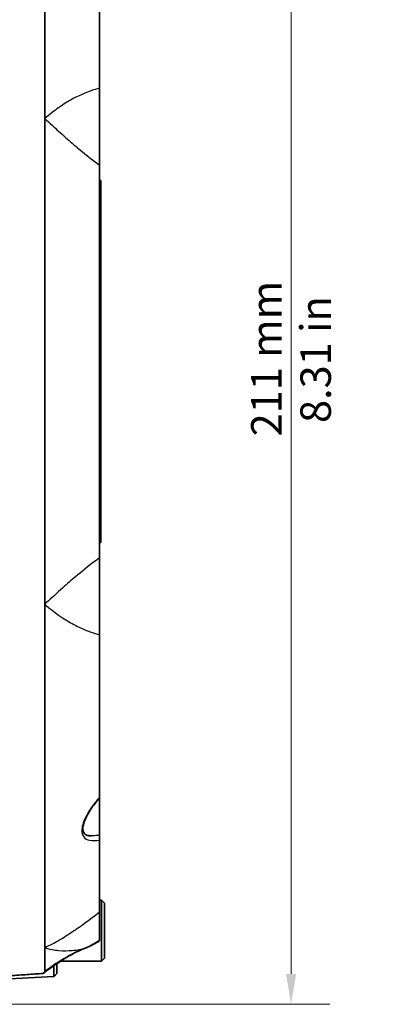
# Model space of a CAD drawing. Units: millimetres. Extents: x 14 to 1080, y -49 to 580.
# Drawn here: x 443 to 504, y 300 to 462 of the extents above; entities that cross this region are included whole.
import ezdxf

# ---------------------------------------------------------------- set-up
doc = ezdxf.new("R2010")
doc.units = ezdxf.units.MM
doc.header["$LTSCALE"] = 2
for name, color, linetype, lineweight in [('Dimension (ISO)', 7, 'Continuous', 18), ('Visible (ISO)', 7, 'Continuous', 35), ('Visible Narrow (ISO)', 7, 'Continuous', 25)]:
    doc.layers.add(name, color=color, linetype=linetype, lineweight=lineweight)
doc.styles.add('Note Text (ISO)', font='arial.ttf')
doc.dimstyles.new('ISO FOR MARKETING', dxfattribs={"dimscale": 2, "dimtxt": 2.5, "dimasz": 2.5, "dimexe": 3.175, "dimexo": 2, "dimgap": 0.762, "dimtad": 1, "dimrnd": 1e-08, "dimdsep": 46, "dimtxsty": 'Note Text (ISO)', "dimcen": 0.09, "dimdle": 10, "dimclrd": 256, "dimclre": 256, "dimclrt": 256, "dimazin": 2, "dimtfac": 1.40208, "dimtdec": 1, "dimtmove": 0, "dimatfit": 3, "dimfxl": 1, "dimtolj": 1, "dimtzin": 0, "dimlwd": -1, "dimlwe": -1, "dimarcsym": 0})

# ---------------------------------------------------------------- blocks, each defined once
blk = doc.blocks.new('*D9')
at = {"layer": 'Defpoints', "color": 0, "transparency": 16777216}
for p in [(356.81, 510.98), (356.81, 299.98), (487.21, 299.98)]:
    blk.add_point(p, dxfattribs=at)
at = {"layer": 'Dimension (ISO)', "transparency": 16777216}
for p, q in [((360.81, 510.98), (493.56, 510.98)), ((487.21, 505.98), (487.21, 304.98)), ((360.81, 299.98), (493.56, 299.98))]:
    blk.add_line(p, q, dxfattribs=at)
for points in [[(486.38, 505.98), (488.04, 505.98), (487.21, 510.98)], [(486.38, 304.98), (488.04, 304.98), (487.21, 299.98)]]:
    blk.add_solid(points, dxfattribs=at)
at = {"layer": 'Dimension (ISO)', "transparency": 16777216, "char_height": 5, "attachment_point": 1, "rotation": 90, "style": 'Note Text (ISO)'}
for s, insert in [('\\A1;211 mm', (480.66, 393.19)), ('\\A1;8.31 in', (488.74, 395.38))]:
    blk.add_mtext(s, dxfattribs=dict(at, insert=insert))

msp = doc.modelspace()

# ---------------------------------------------------------------- linework, layer by layer
at = {"layer": 'Visible (ISO)'}
for p, q in [((446.808, 445.333), (446.808, 501.688)), ((455.808, 450.321), (455.808, 495.864)), ((455.808, 437.686), (455.808, 450.321)), ((446.808, 365.633), (446.808, 445.333)), ((455.808, 373.279), (455.808, 437.686)), ((455.808, 435.183), (456.008, 435.183)), ((456.008, 433.806), (456.008, 435.183)), ((456.008, 433.806), (456.008, 419.162)), ((456.008, 415.838), (456.008, 419.162)), ((456.008, 415.838), (456.008, 395.128)), ((456.008, 391.804), (456.008, 395.128)), ((456.008, 391.804), (456.008, 377.16)), ((456.008, 375.783), (456.008, 377.16)), ((455.808, 375.783), (456.008, 375.783)), ((455.808, 360.645), (455.808, 373.279)), ((446.808, 309.278), (446.808, 365.633)), ((455.808, 333.985), (455.808, 360.645)), ((455.808, 333.874), (455.808, 333.985)), ((455.808, 333.874), (455.808, 327.759)), ((455.808, 326.942), (455.808, 327.759)), ((455.808, 315.102), (455.808, 326.942)), ((455.808, 317.056), (456.12, 317.056)), ((456.12, 307.056), (456.12, 317.056)), ((456.62, 316.556), (456.12, 317.056)), ((455.808, 310.487), (455.808, 315.102)), ((456.62, 316.556), (456.62, 307.556)), ((455.808, 310.381), (455.808, 310.487)), ((446.808, 305.359), (446.808, 309.278)), ((449.378, 307.056), (456.12, 307.056)), ((456.62, 307.556), (456.12, 307.056)), ((448.808, 306.553), (448.808, 306.681)), ((448.808, 306.527), (448.808, 306.553)), ((448.808, 305.057), (448.808, 306.527)), ((427.834, 303.457), (448.308, 304.53)), ((448.346, 304.57), (448.308, 304.53)), ((448.808, 305.056), (448.346, 304.57)), ((448.808, 305.056), (448.808, 305.057))]:
    msp.add_line(p, q, dxfattribs=at)
for points, knots in [([(454.419, 327.628), (454.205, 327.634), (454.01, 327.659), (453.706, 327.738), (453.588, 327.787), (453.39, 327.906), (453.312, 327.976), (453.18, 328.154), (453.127, 328.266), (453.073, 328.502), (453.06, 328.604), (453.053, 328.925), (453.081, 329.173), (453.216, 329.738), (453.327, 330.06), (453.559, 330.595), (453.66, 330.803), (453.898, 331.253), (454.039, 331.495), (454.366, 332.018), (454.556, 332.297), (455.084, 333.022), (455.438, 333.458), (455.808, 333.874)], [0.1608361, 0.1608361, 0.1608361, 0.1608361, 0.2762575, 0.2762575, 0.3729484, 0.3729484, 0.4733722, 0.4733722, 0.5797892, 0.5797892, 0.6441227, 0.6441227, 0.7604925, 0.7604925, 0.8862383, 0.8862383, 0.9639904, 0.9639904, 1.0537231, 1.0537231, 1.1588377, 1.1588377, 1.3315621, 1.3315621, 1.3315621, 1.3315621]), ([(455.808, 310.381), (455.646, 310.285), (455.484, 310.191), (455.158, 310.009), (454.995, 309.921), (454.667, 309.751), (454.502, 309.668), (454.171, 309.51), (454.005, 309.433), (453.672, 309.287), (453.505, 309.217), (453.337, 309.151)], [0.10715422, 0.10715422, 0.10715422, 0.10715422, 0.17095342, 0.17095342, 0.23475263, 0.23475263, 0.29855183, 0.29855183, 0.36235104, 0.36235104, 0.42615024, 0.42615024, 0.42615024, 0.42615024]), ([(453.337, 309.151), (452.91, 308.981), (452.474, 308.787), (451.592, 308.355), (451.146, 308.116), (450.247, 307.601), (449.794, 307.325), (448.885, 306.738), (448.428, 306.427), (447.514, 305.779), (447.056, 305.44), (446.598, 305.089)], [0, 0, 0, 0, 0.211738, 0.211738, 0.423476, 0.423476, 0.6352141, 0.6352141, 0.8469521, 0.8469521, 1.0586901, 1.0586901, 1.0586901, 1.0586901]), ([(448.309, 306.34), (448.309, 306.128), (448.31, 305.906), (448.31, 305.548), (448.31, 305.407), (448.31, 305.278), (448.31, 305.149), (448.31, 305.031), (448.31, 304.767), (448.309, 304.648), (448.309, 304.548), (448.309, 304.53), (448.308, 304.53)], [-0.7099606, -0.7099606, -0.7099606, -0.7099606, -0.288397, -0.288397, 0, 0, 0, 0.288397, 0.288397, 0.7498322, 0.7498322, 1.0152571, 1.0152571, 1.0152571, 1.0152571]), ([(446.808, 305.359), (446.808, 305.301), (446.761, 305.236), (446.663, 305.14), (446.614, 305.099), (446.555, 305.057)], [0, 0, 0, 0, 0.06376825, 0.06376825, 0.10553762, 0.10553762, 0.10553762, 0.10553762])]:
    msp.add_open_spline(points, degree=3, knots=knots, dxfattribs=at)
msp.add_open_spline([(446.555, 305.057), (435.923, 304.297), (425.185, 303.534)], degree=2, dxfattribs=at)
at = {"layer": 'Visible Narrow (ISO)'}
for p, q in [((455.808, 433.806), (456.008, 433.806)), ((455.808, 419.162), (456.008, 419.162)), ((455.808, 415.838), (456.008, 415.838)), ((455.808, 395.128), (456.008, 395.128)), ((455.808, 391.804), (456.008, 391.804)), ((455.808, 377.16), (456.008, 377.16)), ((448.808, 306.527), (448.677, 306.593)), ((448.701, 306.609), (448.808, 306.553)), ((448.346, 304.57), (448.808, 305.057))]:
    msp.add_line(p, q, dxfattribs=at)
msp.add_ellipse((452.6, 311.01), major_axis=(0.738, -1.859), ratio=0.6802319, start_param=6.1507082, end_param=6.2831853, dxfattribs=at)
for points, knots in [([(455.808, 450.321), (454.83, 450.06), (453.769, 449.719), (452.082, 448.925), (451.708, 448.737), (450.663, 448.164), (449.945, 447.731), (448.408, 446.639), (447.632, 446.037), (446.808, 445.333)], [0, 0, 0, 0, 0.20163002, 0.20163002, 0.25493047, 0.25493047, 0.33902154, 0.33902154, 0.40326004, 0.40326004, 0.40326004, 0.40326004]), ([(446.808, 445.333), (447.632, 444.583), (448.408, 443.868), (449.945, 442.474), (450.663, 441.84), (451.708, 440.94), (452.082, 440.625), (453.769, 439.224), (454.83, 438.409), (455.808, 437.686)], [-0.40326004, -0.40326004, -0.40326004, -0.40326004, -0.33902154, -0.33902154, -0.25493047, -0.25493047, -0.20163002, -0.20163002, 0, 0, 0, 0]), ([(455.808, 373.279), (454.83, 372.557), (453.769, 371.742), (452.082, 370.341), (451.708, 370.025), (450.663, 369.126), (449.945, 368.492), (448.407, 367.098), (447.632, 366.382), (446.808, 365.633)], [0, 0, 0, 0, 0.20163003, 0.20163003, 0.25494661, 0.25494661, 0.33902747, 0.33902747, 0.40326005, 0.40326005, 0.40326005, 0.40326005]), ([(446.808, 365.633), (447.632, 364.929), (448.407, 364.327), (449.945, 363.235), (450.663, 362.802), (451.708, 362.229), (452.082, 362.041), (453.769, 361.247), (454.83, 360.906), (455.808, 360.645)], [-0.40326005, -0.40326005, -0.40326005, -0.40326005, -0.33902747, -0.33902747, -0.25494661, -0.25494661, -0.20163003, -0.20163003, 0, 0, 0, 0]), ([(455.808, 333.985), (455.404, 333.532), (455.017, 333.055), (454.278, 332.033), (453.929, 331.484), (453.43, 330.53), (453.253, 330.127), (453.123, 329.739), (452.999, 329.367), (452.919, 329.008), (452.858, 328.163), (452.97, 327.737), (453.427, 327.168), (453.748, 327.003), (454.613, 326.811), (455.192, 326.836), (455.808, 326.942)], [-1.3366633, -1.3366633, -1.3366633, -1.3366633, -1.1534706, -1.1534706, -0.958359, -0.958359, -0.816359, -0.816359, -0.816359, -0.6801897, -0.6801897, -0.4623187, -0.4623187, -0.2608278, -0.2608278, 0, 0, 0, 0]), ([(455.808, 327.759), (455.706, 327.739), (455.605, 327.722), (455.506, 327.707), (455.125, 327.649), (454.758, 327.619), (454.418, 327.628)], [-0.04204571, -0.04204571, -0.04204571, -0.04204571, 0, 0, 0, 0.16083608, 0.16083608, 0.16083608, 0.16083608]), ([(455.808, 315.102), (454.83, 314.342), (453.769, 313.531), (452.082, 312.342), (451.708, 312.084), (450.664, 311.386), (449.946, 310.922), (448.408, 310.042), (447.632, 309.633), (446.808, 309.278)], [0, 0, 0, 0, 0.20163001, 0.20163001, 0.25489394, 0.25489394, 0.33900814, 0.33900814, 0.40326002, 0.40326002, 0.40326002, 0.40326002]), ([(455.808, 310.487), (455.442, 310.253), (455.075, 310.034), (454.193, 309.553), (453.678, 309.308), (453.164, 309.101)], [0.06036463, 0.06036463, 0.06036463, 0.06036463, 0.21307512, 0.21307512, 0.42615024, 0.42615024, 0.42615024, 0.42615024]), ([(446.808, 309.278), (447.632, 309.031), (448.408, 308.894), (449.946, 308.744), (450.664, 308.766), (451.708, 308.855), (452.082, 308.904), (452.688, 309.004), (452.93, 309.051), (453.164, 309.101)], [-0.40326002, -0.40326002, -0.40326002, -0.40326002, -0.33900814, -0.33900814, -0.25489394, -0.25489394, -0.20163001, -0.20163001, -0.16336089, -0.16336089, -0.16336089, -0.16336089]), ([(453.164, 309.101), (452.282, 308.75), (451.383, 308.307), (449.26, 307.096), (448.032, 306.271), (446.808, 305.359)], [0, 0, 0, 0, 0.41688311, 0.41688311, 0.97957888, 0.97957888, 0.97957888, 0.97957888])]:
    msp.add_open_spline(points, degree=3, knots=knots, dxfattribs=at)

# ---------------------------------------------------------------- dimensions: what is measured, and where the dimension line sits
at = {"layer": 'Dimension (ISO)'}
dim = msp.add_linear_dim(base=(487.211, 299.983), p1=(356.808, 510.983), p2=(356.808, 299.983), angle=90, text='<> mm\\X8.31 in', dimstyle='ISO FOR MARKETING', override={"dimgap": 0.762, "dimdec": 2, "dimpost": '', "dimtol": 0, "dimlim": 0, "dimtp": 0, "dimtm": 0, "dimtdec": 1, "dimtofl": 0, "dimatfit": 1, "dimtvp": -0.25}, dxfattribs=at)
dim.commit()
dim.dimension.update_dxf_attribs({"geometry": '*D9', "text_midpoint": (487.211, 405.483), "dimtype": 160})

doc.saveas('drawing.dxf')
